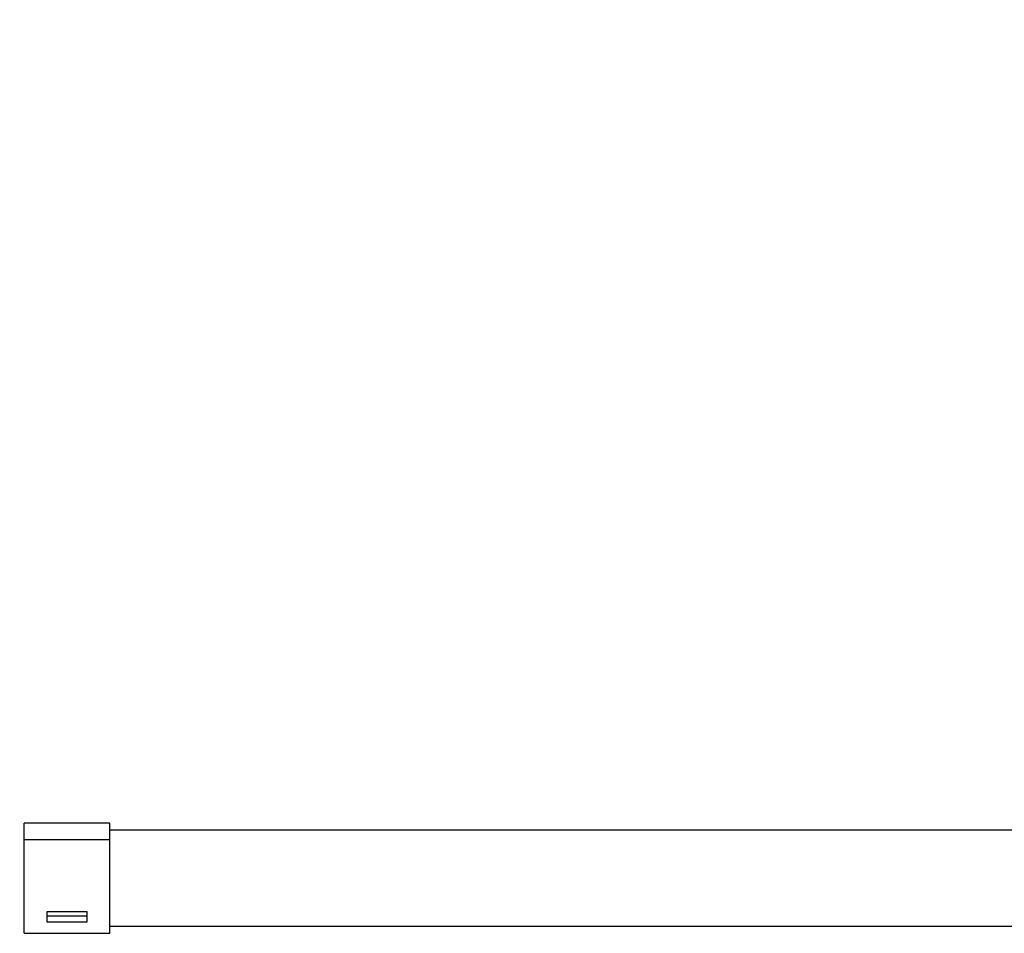
# Model space of a CAD drawing. Units: millimetres. Extents: x 15 to 415, y 5 to 292.
# Drawn here: x 191 to 197, y 208 to 213 of the extents above; entities that cross this region are included whole.
import ezdxf

# ---------------------------------------------------------------- set-up
doc = ezdxf.new("R2010")
doc.units = ezdxf.units.MM
doc.styles.add('SLDTEXTSTYLE0', font='TXT', dxfattribs={"width": 0.75})
doc.dimstyles.new('SLDDIMSTYLE0', dxfattribs={"dimtxt": 3.5, "dimasz": 3.302, "dimexe": 0, "dimexo": 0.0625, "dimgap": 0.875, "dimtad": 1, "dimdec": 0, "dimlfac": 60, "dimrnd": 1e-09, "dimzin": 12, "dimdsep": 46, "dimtxsty": 'SLDTEXTSTYLE0', "dimsah": 1, "dimcen": 0.09, "dimadec": 0, "dimazin": 3, "dimtfac": 1, "dimtdec": 0, "dimtofl": 0, "dimtmove": 0, "dimatfit": 3, "dimfxl": 0, "dimfrac": 2, "dimtolj": 1, "dimtzin": 12, "dimarcsym": 0})

# ---------------------------------------------------------------- blocks, each defined once
blk = doc.blocks.new('_D_3')
at = {"color": 7, "linetype": 'Continuous', "lineweight": 18}
for p, q in [((98.9235, 219.7054), (98.9235, 260.7054)), ((248.3568, 210.6904), (248.3568, 260.7054)), ((98.9235, 259.7054), (248.3568, 259.7054))]:
    blk.add_line(p, q, dxfattribs=at)
for points in [[(98.9235, 259.7054), (102.2255, 259.1974), (102.2255, 260.2134)], [(248.3568, 259.7054), (245.0548, 260.2134), (245.0548, 259.1974)]]:
    blk.add_solid(points, dxfattribs=at)
at = {"color": 7, "linetype": 'Continuous', "lineweight": 18, "insert": (178.3131, 264.2172), "char_height": 3.5, "attachment_point": 1, "style": 'SLDTEXTSTYLE0'}
blk.add_mtext('8966', dxfattribs=at)

msp = doc.modelspace()

# ---------------------------------------------------------------- linework, layer by layer
at = {"color": 7, "linetype": 'Continuous', "lineweight": 25}
for p, q in [((191.6301, 208.5911), (191.1301, 208.5911)), ((191.1301, 208.4968), (191.1301, 208.5911)), ((191.6301, 208.4968), (191.6301, 208.5911)), ((214.7968, 208.5499), (191.6301, 208.5499)), ((191.1301, 207.947), (191.1301, 208.4968)), ((191.1301, 208.4968), (191.6301, 208.4968)), ((191.6301, 207.947), (191.6301, 208.4968)), ((191.2635, 208.0127), (191.2635, 208.074)), ((191.2635, 208.074), (191.4968, 208.074)), ((191.2635, 208.0485), (191.4968, 208.0485)), ((191.4968, 208.074), (191.4968, 208.0127)), ((191.4968, 208.0127), (191.2635, 208.0127)), ((191.6301, 207.9882), (214.7968, 207.9882)), ((191.1301, 207.947), (191.6301, 207.947))]:
    msp.add_line(p, q, dxfattribs=at)

# ---------------------------------------------------------------- dimensions: what is measured, and where the dimension line sits
at = {"color": 7, "linetype": 'Continuous', "lineweight": 18}
dim = msp.add_linear_dim(base=(248.3568, 259.7054), p1=(98.9235, 218.7054), p2=(248.3568, 209.6904), dimstyle='SLDDIMSTYLE0', dxfattribs=at)
dim.commit()
dim.dimension.update_dxf_attribs({"geometry": '_D_3', "text_midpoint": (183.4853, 259.7054), "dimtype": 160})

doc.saveas('drawing.dxf')
